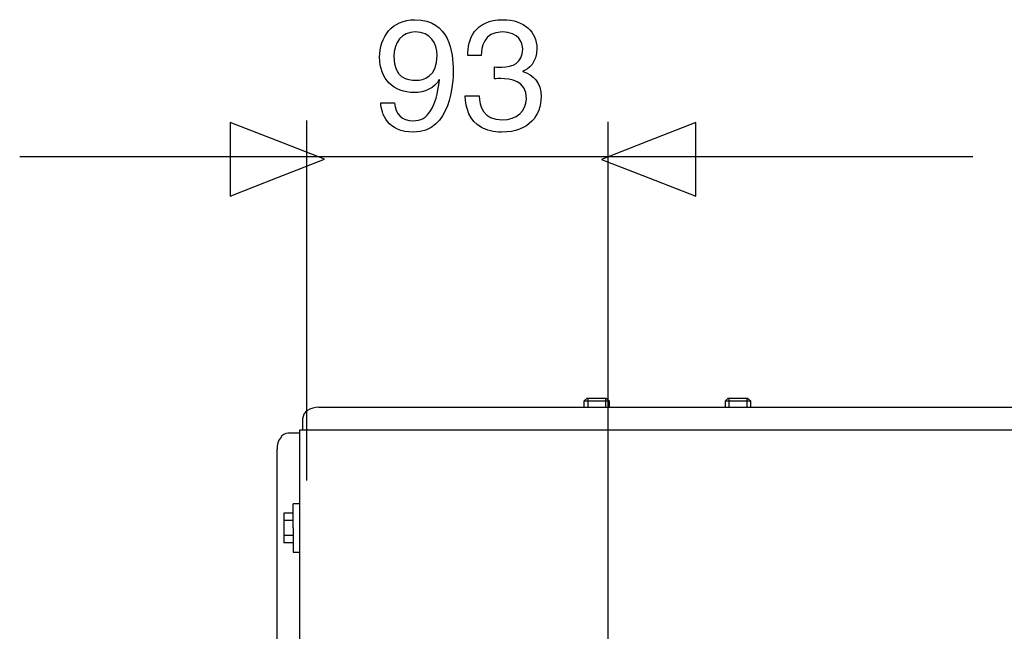
# Model space of a CAD drawing. Units: centimetres. Extents: x -2.24 to 2.24, y -3.15 to 3.15.
# Drawn here: x -2.24 to -0.01, y 1.77 to 3.15 of the extents above; entities that cross this region are included whole.
import ezdxf

# ---------------------------------------------------------------- set-up
doc = ezdxf.new("R2010")
doc.units = ezdxf.units.CM
doc.header["$MEASUREMENT"] = 0
doc.layers.add('DIFFUSORE', color=7, linetype='Continuous')

msp = doc.modelspace()

# ---------------------------------------------------------------- linework, layer by layer
at = {"layer": 'DIFFUSORE'}
for points, knots in [([(-1.3485, 2.98824), (-1.32557, 2.98824), (-1.30087, 2.99883), (-1.2917, 3.01788), (-1.2917, 3.01788), (-1.2917, 3.01788), (-1.291, 3.01717), (-1.291, 3.01717), (-1.291, 3.01717), (-1.29876, 2.95296), (-1.31675, 2.92439), (-1.35062, 2.92439), (-1.35062, 2.92439), (-1.37602, 2.92439), (-1.39083, 2.93991), (-1.3926, 2.96496), (-1.3926, 2.96496), (-1.3926, 2.96496), (-1.42364, 2.96496), (-1.42364, 2.96496), (-1.42364, 2.96496), (-1.42364, 2.94097), (-1.40812, 2.89858), (-1.34991, 2.89858), (-1.34991, 2.89858), (-1.26454, 2.89858), (-1.25995, 3.01188), (-1.25995, 3.03834), (-1.25995, 3.03834), (-1.25995, 3.07855), (-1.26771, 3.15334), (-1.34673, 3.15334), (-1.34673, 3.15334), (-1.39895, 3.15334), (-1.42646, 3.11348), (-1.42646, 3.06832), (-1.42646, 3.06832), (-1.42646, 3.01893), (-1.39436, 2.98824), (-1.3485, 2.98824)], [0, 0, 0, 0, 0.1, 0.1, 0.1, 0.1, 0.2, 0.2, 0.2, 0.2, 0.3, 0.3, 0.3, 0.3, 0.4, 0.4, 0.4, 0.4, 0.5, 0.5, 0.5, 0.5, 0.6, 0.6, 0.6, 0.6, 0.7, 0.7, 0.7, 0.7, 0.8, 0.8, 0.8, 0.8, 0.9, 0.9, 0.9, 0.9, 1, 1, 1, 1]), ([(-1.16611, 3.01964), (-1.16152, 3.01964), (-1.15658, 3.01999), (-1.152, 3.01999), (-1.152, 3.01999), (-1.13083, 3.01999), (-1.09414, 3.01611), (-1.09414, 2.97448), (-1.09414, 2.97448), (-1.09414, 2.94591), (-1.11637, 2.92651), (-1.14812, 2.92651), (-1.14812, 2.92651), (-1.19433, 2.92651), (-1.19997, 2.9579), (-1.20103, 2.98119), (-1.20103, 2.98119), (-1.20103, 2.98119), (-1.23314, 2.98119), (-1.23314, 2.98119), (-1.23314, 2.98119), (-1.23102, 2.95261), (-1.22361, 2.92404), (-1.19609, 2.90957), (-1.19609, 2.90957), (-1.1841, 2.90316), (-1.16858, 2.89858), (-1.15023, 2.89858), (-1.15023, 2.89858), (-1.08708, 2.89858), (-1.06098, 2.93779), (-1.06098, 2.97836), (-1.06098, 2.97836), (-1.06098, 3.01153), (-1.07827, 3.02846), (-1.10225, 3.03622), (-1.10225, 3.03622), (-1.10225, 3.03622), (-1.10225, 3.03693), (-1.10225, 3.03693), (-1.10225, 3.03693), (-1.08885, 3.04116), (-1.0705, 3.05633), (-1.0705, 3.08808), (-1.0705, 3.08808), (-1.0705, 3.12583), (-1.09908, 3.15334), (-1.14706, 3.15334), (-1.14706, 3.15334), (-1.21232, 3.15334), (-1.22714, 3.10854), (-1.22714, 3.0722), (-1.22714, 3.0722), (-1.22714, 3.0722), (-1.1968, 3.0722), (-1.1968, 3.0722), (-1.1968, 3.0722), (-1.19539, 3.08949), (-1.19257, 3.12547), (-1.14847, 3.12547), (-1.14847, 3.12547), (-1.11143, 3.12547), (-1.10261, 3.10113), (-1.10261, 3.08631), (-1.10261, 3.08631), (-1.10261, 3.05527), (-1.12589, 3.04575), (-1.14988, 3.04575), (-1.14988, 3.04575), (-1.15517, 3.04575), (-1.16082, 3.0461), (-1.16611, 3.04645), (-1.16611, 3.04645), (-1.16611, 3.04645), (-1.16611, 3.01964), (-1.16611, 3.01964)], [0, 0, 0, 0, 0.0526316, 0.0526316, 0.0526316, 0.0526316, 0.1052632, 0.1052632, 0.1052632, 0.1052632, 0.1578947, 0.1578947, 0.1578947, 0.1578947, 0.2105263, 0.2105263, 0.2105263, 0.2105263, 0.2631579, 0.2631579, 0.2631579, 0.2631579, 0.3157895, 0.3157895, 0.3157895, 0.3157895, 0.3684211, 0.3684211, 0.3684211, 0.3684211, 0.4210526, 0.4210526, 0.4210526, 0.4210526, 0.4736842, 0.4736842, 0.4736842, 0.4736842, 0.5263158, 0.5263158, 0.5263158, 0.5263158, 0.5789474, 0.5789474, 0.5789474, 0.5789474, 0.6315789, 0.6315789, 0.6315789, 0.6315789, 0.6842105, 0.6842105, 0.6842105, 0.6842105, 0.7368421, 0.7368421, 0.7368421, 0.7368421, 0.7894737, 0.7894737, 0.7894737, 0.7894737, 0.8421053, 0.8421053, 0.8421053, 0.8421053, 0.8947368, 0.8947368, 0.8947368, 0.8947368, 0.9473684, 0.9473684, 0.9473684, 0.9473684, 1, 1, 1, 1]), ([(-1.34391, 3.01611), (-1.36473, 3.01611), (-1.39436, 3.02211), (-1.39436, 3.06973), (-1.39436, 3.06973), (-1.39436, 3.1029), (-1.37531, 3.12547), (-1.34638, 3.12547), (-1.34638, 3.12547), (-1.31075, 3.12547), (-1.29629, 3.10078), (-1.29629, 3.07256), (-1.29629, 3.07256), (-1.29629, 3.02352), (-1.32768, 3.01611), (-1.34391, 3.01611)], [0, 0, 0, 0, 0.25, 0.25, 0.25, 0.25, 0.5, 0.5, 0.5, 0.5, 0.75, 0.75, 0.75, 0.75, 1, 1, 1, 1]), ([(-1.55102, 2.83733), (-1.55102, 2.83733), (-1.65797, 2.79565), (-1.65797, 2.79565), (-1.65797, 2.79565), (-1.65797, 2.79565), (-1.76492, 2.75397), (-1.76492, 2.75397), (-1.76492, 2.75397), (-1.76492, 2.75397), (-1.76492, 2.83733), (-1.76492, 2.83733), (-1.76492, 2.83733), (-1.76492, 2.83733), (-1.76492, 2.92069), (-1.76492, 2.92069), (-1.76492, 2.92069), (-1.76492, 2.92069), (-1.65797, 2.87901), (-1.65797, 2.87901), (-1.65797, 2.87901), (-1.65797, 2.87901), (-1.55102, 2.83733), (-1.55102, 2.83733)], [0, 0, 0, 0, 0.1666667, 0.1666667, 0.1666667, 0.1666667, 0.3333333, 0.3333333, 0.3333333, 0.3333333, 0.5, 0.5, 0.5, 0.5, 0.6666667, 0.6666667, 0.6666667, 0.6666667, 0.8333333, 0.8333333, 0.8333333, 0.8333333, 1, 1, 1, 1]), ([(-0.92412, 2.83699), (-0.92412, 2.83699), (-0.81717, 2.87867), (-0.81717, 2.87867), (-0.81717, 2.87867), (-0.81717, 2.87867), (-0.71022, 2.92035), (-0.71022, 2.92035), (-0.71022, 2.92035), (-0.71022, 2.92035), (-0.71022, 2.83699), (-0.71022, 2.83699), (-0.71022, 2.83699), (-0.71022, 2.83699), (-0.71022, 2.75363), (-0.71022, 2.75363), (-0.71022, 2.75363), (-0.71022, 2.75363), (-0.81717, 2.79531), (-0.81717, 2.79531), (-0.81717, 2.79531), (-0.81717, 2.79531), (-0.92412, 2.83699), (-0.92412, 2.83699)], [0, 0, 0, 0, 0.1666667, 0.1666667, 0.1666667, 0.1666667, 0.3333333, 0.3333333, 0.3333333, 0.3333333, 0.5, 0.5, 0.5, 0.5, 0.6666667, 0.6666667, 0.6666667, 0.6666667, 0.8333333, 0.8333333, 0.8333333, 0.8333333, 1, 1, 1, 1]), ([(-1.56439, 2.27564), (-1.56439, 2.27564), (-1.57088, 2.27505), (-1.57088, 2.27505), (-1.57088, 2.27505), (-1.57088, 2.27505), (-1.57795, 2.27387), (-1.57795, 2.27387), (-1.57795, 2.27387), (-1.57795, 2.27387), (-1.58444, 2.27151), (-1.58444, 2.27151), (-1.58444, 2.27151), (-1.58444, 2.27151), (-1.58975, 2.26798), (-1.58975, 2.26798), (-1.58975, 2.26798), (-1.58975, 2.26798), (-1.59447, 2.26444), (-1.59447, 2.26444), (-1.59447, 2.26444), (-1.59447, 2.26444), (-1.59801, 2.25972), (-1.59801, 2.25972), (-1.59801, 2.25972), (-1.59801, 2.25972), (-1.59977, 2.255), (-1.59977, 2.255), (-1.59977, 2.255), (-1.59977, 2.255), (-1.60095, 2.24969), (-1.60095, 2.24969)], [0, 0, 0, 0, 0.125, 0.125, 0.125, 0.125, 0.25, 0.25, 0.25, 0.25, 0.375, 0.375, 0.375, 0.375, 0.5, 0.5, 0.5, 0.5, 0.625, 0.625, 0.625, 0.625, 0.75, 0.75, 0.75, 0.75, 0.875, 0.875, 0.875, 0.875, 1, 1, 1, 1]), ([(-1.63339, 2.21725), (-1.63339, 2.21725), (-1.6387, 2.21608), (-1.6387, 2.21608), (-1.6387, 2.21608), (-1.6387, 2.21608), (-1.64342, 2.21431), (-1.64342, 2.21431), (-1.64342, 2.21431), (-1.64342, 2.21431), (-1.64755, 2.21077), (-1.64755, 2.21077), (-1.64755, 2.21077), (-1.64755, 2.21077), (-1.65109, 2.20605), (-1.65109, 2.20605), (-1.65109, 2.20605), (-1.65109, 2.20605), (-1.65462, 2.20133), (-1.65462, 2.20133), (-1.65462, 2.20133), (-1.65462, 2.20133), (-1.65698, 2.19484), (-1.65698, 2.19484), (-1.65698, 2.19484), (-1.65698, 2.19484), (-1.65816, 2.18777), (-1.65816, 2.18777), (-1.65816, 2.18777), (-1.65816, 2.18777), (-1.65875, 2.18069), (-1.65875, 2.18069)], [0, 0, 0, 0, 0.125, 0.125, 0.125, 0.125, 0.25, 0.25, 0.25, 0.25, 0.375, 0.375, 0.375, 0.375, 0.5, 0.5, 0.5, 0.5, 0.625, 0.625, 0.625, 0.625, 0.75, 0.75, 0.75, 0.75, 0.875, 0.875, 0.875, 0.875, 1, 1, 1, 1])]:
    msp.add_open_spline(points, degree=3, knots=knots, dxfattribs=at)
for points in [[(-1.59177, 2.92503), (-1.59177, 2.92503), (-1.59177, 2.10987), (-1.59177, 2.10987)], [(-0.90914, 1.34084), (-0.90914, 1.34084), (-0.90914, 2.92204), (-0.90914, 2.92204)], [(-0.08342, 2.84242), (-0.08342, 2.84242), (-2.24146, 2.84242), (-2.24146, 2.84242)], [(-0.95691, 2.29629), (-0.95691, 2.29629), (-0.96399, 2.28921), (-0.96399, 2.28921)], [(-0.95691, 2.29629), (-0.95691, 2.29629), (-0.91327, 2.29629), (-0.91327, 2.29629)], [(-0.95515, 2.29629), (-0.95515, 2.29629), (-0.95515, 2.27564), (-0.95515, 2.27564)], [(-0.91504, 2.29629), (-0.91504, 2.29629), (-0.91504, 2.27564), (-0.91504, 2.27564)], [(-0.90619, 2.28921), (-0.90619, 2.28921), (-0.91327, 2.29629), (-0.91327, 2.29629)], [(-0.63725, 2.29629), (-0.63725, 2.29629), (-0.64433, 2.28921), (-0.64433, 2.28921)], [(-0.63725, 2.29629), (-0.63725, 2.29629), (-0.59361, 2.29629), (-0.59361, 2.29629)], [(-0.63548, 2.29629), (-0.63548, 2.29629), (-0.63548, 2.27564), (-0.63548, 2.27564)], [(-0.59538, 2.29629), (-0.59538, 2.29629), (-0.59538, 2.27564), (-0.59538, 2.27564)], [(-0.58594, 2.28921), (-0.58594, 2.28921), (-0.59361, 2.29629), (-0.59361, 2.29629)], [(-1.56439, 2.27564), (-1.56439, 2.27564), (2.12232, 2.27564), (2.12232, 2.27564)], [(-0.90619, 2.28921), (-0.90619, 2.28921), (-0.96399, 2.28921), (-0.96399, 2.28921)], [(-0.96399, 2.28921), (-0.96399, 2.28921), (-0.96399, 2.27564), (-0.96399, 2.27564)], [(-0.90619, 2.27564), (-0.90619, 2.27564), (-0.90619, 2.28921), (-0.90619, 2.28921)], [(-0.58594, 2.28921), (-0.58594, 2.28921), (-0.64433, 2.28921), (-0.64433, 2.28921)], [(-0.64433, 2.28921), (-0.64433, 2.28921), (-0.64433, 2.27564), (-0.64433, 2.27564)], [(-0.58594, 2.27564), (-0.58594, 2.27564), (-0.58594, 2.28921), (-0.58594, 2.28921)], [(-1.60036, 2.22433), (-1.60036, 2.22433), (-1.60036, 2.24969), (-1.60036, 2.24969)], [(-1.60744, 2.21725), (-1.60744, 2.21725), (-1.63339, 2.21725), (-1.63339, 2.21725)], [(-1.60744, -2.22143), (-1.60744, -2.22143), (-1.60744, 2.22433), (-1.60744, 2.22433)], [(-1.60744, 2.22433), (-1.60744, 2.22433), (2.16597, 2.22433), (2.16597, 2.22433)], [(-1.65875, -2.17837), (-1.65875, -2.17837), (-1.65875, 2.18069), (-1.65875, 2.18069)], [(-1.62219, 2.00257), (-1.62219, 2.00257), (-1.62219, 2.05683), (-1.62219, 2.05683)], [(-1.60744, 2.05683), (-1.60744, 2.05683), (-1.62219, 2.05683), (-1.62219, 2.05683)], [(-1.64342, 2.03619), (-1.64342, 2.03619), (-1.64342, 2.01909), (-1.64342, 2.01909)], [(-1.62219, 2.03619), (-1.62219, 2.03619), (-1.64342, 2.03619), (-1.64342, 2.03619)], [(-1.64342, 2.01909), (-1.64342, 2.01909), (-1.64342, 1.98547), (-1.64342, 1.98547)], [(-1.62219, 2.01909), (-1.62219, 2.01909), (-1.64342, 2.01909), (-1.64342, 2.01909)], [(-1.64342, 1.98547), (-1.64342, 1.98547), (-1.64342, 1.96896), (-1.64342, 1.96896)], [(-1.62219, 1.98547), (-1.62219, 1.98547), (-1.64342, 1.98547), (-1.64342, 1.98547)], [(-1.62219, 2.00257), (-1.62219, 2.00257), (-1.62219, 1.94773), (-1.62219, 1.94773)], [(-1.62219, 1.96896), (-1.62219, 1.96896), (-1.64342, 1.96896), (-1.64342, 1.96896)], [(-1.62219, 1.94773), (-1.62219, 1.94773), (-1.60744, 1.94773), (-1.60744, 1.94773)]]:
    msp.add_open_spline(points, degree=3, dxfattribs=at)

doc.saveas('drawing.dxf')
